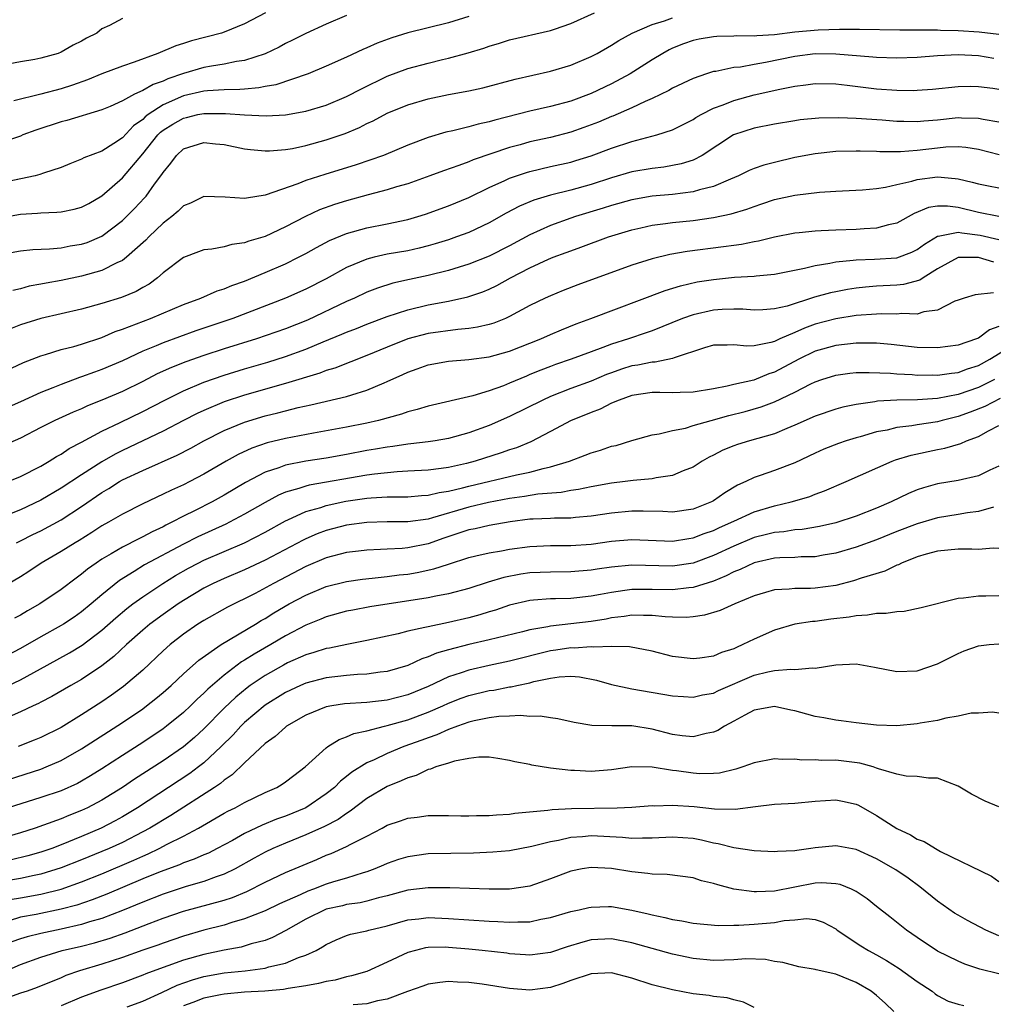
# Model space of a CAD drawing. Units: inches. Extents: x 2559000 to 2562000, y 1542000 to 1545000.
# Drawn here: x 2559507 to 2559602, y 1542484 to 1542580 of the extents above; entities that cross this region are included whole.
import ezdxf

# ---------------------------------------------------------------- set-up
doc = ezdxf.new("R2010")
doc.units = ezdxf.units.IN
doc.header["$MEASUREMENT"] = 0
doc.layers.add('LD25591542_2ft', color=105, linetype='Continuous')

msp = doc.modelspace()

# ---------------------------------------------------------------- linework, layer by layer
at = {"layer": 'LD25591542_2ft'}
for points, elevation in [([(2559505, 1542560.859), (2559507, 1542561.217), (2559508.677, 1542561.323), (2559509, 1542561.362), (2559510.577, 1542561.423), (2559511, 1542561.473), (2559512.279, 1542561.721), (2559513, 1542561.915), (2559513.707, 1542562.293), (2559515, 1542563.028), (2559517, 1542564.792), (2559519, 1542567.16), (2559520.48, 1542569), (2559520.736, 1542569.264), (2559521, 1542569.463), (2559521.943, 1542570.057), (2559523, 1542570.663), (2559523.28, 1542570.72), (2559524.399, 1542571), (2559525, 1542571.124), (2559527.119, 1542571.119), (2559529, 1542570.982), (2559531.106, 1542570.894), (2559533, 1542570.985), (2559535, 1542571.322), (2559537, 1542571.93), (2559539, 1542572.762), (2559540.47, 1542573.53), (2559543, 1542574.773), (2559545, 1542575.531), (2559547, 1542576.06), (2559548.405, 1542576.405), (2559549, 1542576.536), (2559550.936, 1542577.064), (2559552.473, 1542577.527), (2559553, 1542577.721), (2559553.994, 1542578.006), (2559555, 1542578.327), (2559559, 1542579.247), (2559559.392, 1542579.391), (2559561, 1542579.925), (2559563.324, 1542581)], 8254), ([(2559539, 1542580.724), (2559537, 1542579.882), (2559535, 1542578.968), (2559533.703, 1542578.297), (2559533, 1542577.964), (2559532.374, 1542577.627), (2559531, 1542576.972), (2559529, 1542576.307), (2559528.198, 1542576.198), (2559527, 1542575.935), (2559525.75, 1542575.75), (2559525, 1542575.609), (2559523, 1542575.036), (2559521.48, 1542574.52), (2559521, 1542574.296), (2559520.034, 1542573.966), (2559519, 1542573.362), (2559518.184, 1542573), (2559517, 1542572.36), (2559515.805, 1542571.804), (2559515, 1542571.46), (2559511.568, 1542570.432), (2559511, 1542570.296), (2559508.523, 1542569.478), (2559507.252, 1542569), (2559507, 1542568.892), (2559505, 1542568.223)], 8250), ([(2559551, 1542580.64), (2559549, 1542580.02), (2559545, 1542579.007), (2559543.457, 1542578.543), (2559541.989, 1542578.011), (2559541, 1542577.561), (2559540.6, 1542577.401), (2559539, 1542576.642), (2559537, 1542575.744), (2559535.221, 1542575), (2559532.067, 1542573.932), (2559531, 1542573.755), (2559530.384, 1542573.616), (2559529, 1542573.51), (2559528.543, 1542573.457), (2559527, 1542573.443), (2559525.345, 1542573.345), (2559525, 1542573.303), (2559523, 1542572.829), (2559521, 1542571.946), (2559519.533, 1542571), (2559519.229, 1542570.771), (2559519, 1542570.535), (2559518.099, 1542569.901), (2559517, 1542568.721), (2559516.165, 1542568.165), (2559515, 1542567.428), (2559513.236, 1542566.764), (2559513, 1542566.614), (2559511.832, 1542566.168), (2559511, 1542565.82), (2559509.257, 1542565.257), (2559508.891, 1542565.109), (2559508.444, 1542565), (2559505, 1542564.259)], 8252), ([(2559505, 1542557.276), (2559507, 1542557.648), (2559508.23, 1542557.77), (2559509.838, 1542557.838), (2559511, 1542557.941), (2559511.889, 1542558.112), (2559513, 1542558.281), (2559513.537, 1542558.463), (2559515, 1542559.069), (2559517, 1542560.606), (2559518.203, 1542561.797), (2559519.178, 1542562.822), (2559519.332, 1542563), (2559520.16, 1542564.16), (2559520.881, 1542565.118), (2559521, 1542565.335), (2559521.763, 1542566.237), (2559522.302, 1542567), (2559523, 1542567.633), (2559525, 1542568.249), (2559526.147, 1542568.147), (2559527, 1542568.053), (2559529, 1542567.648), (2559529.568, 1542567.568), (2559531, 1542567.43), (2559531.431, 1542567.431), (2559533, 1542567.571), (2559533.685, 1542567.685), (2559535, 1542567.973), (2559537, 1542568.517), (2559538.852, 1542569.148), (2559540.268, 1542569.733), (2559541, 1542570.112), (2559541.611, 1542570.389), (2559543, 1542571.143), (2559545, 1542571.974), (2559547, 1542572.548), (2559549, 1542572.961), (2559551, 1542573.341), (2559552.364, 1542573.635), (2559555.538, 1542574.463), (2559559, 1542575.254), (2559561, 1542575.846), (2559563, 1542576.69), (2559563.582, 1542577), (2559565, 1542577.809), (2559565.724, 1542578.276), (2559567.04, 1542579), (2559569, 1542579.834), (2559570.205, 1542580.206), (2559571, 1542580.503)], 8256), ([(2559517, 1542580.444), (2559515.735, 1542579.735), (2559515, 1542579.423), (2559514.488, 1542579), (2559513.485, 1542578.515), (2559513, 1542578.213), (2559512.178, 1542577.822), (2559511, 1542577.114), (2559510.714, 1542577), (2559509, 1542576.539), (2559508.4, 1542576.4), (2559507, 1542576.181), (2559505.974, 1542575.974)], 8246), ([(2559531.037, 1542581), (2559529, 1542579.912), (2559527, 1542579.084), (2559526.734, 1542579), (2559523.773, 1542578.227), (2559523, 1542577.97), (2559522.251, 1542577.75), (2559520.491, 1542577), (2559518.145, 1542576.145), (2559517, 1542575.758), (2559515, 1542575.014), (2559513.575, 1542574.425), (2559512.105, 1542573.895), (2559511, 1542573.536), (2559509, 1542573.006), (2559506.344, 1542572.344)], 8248), ([(2559603, 1542578.859), (2559601.077, 1542579.077), (2559599, 1542579.226), (2559597.267, 1542579.267), (2559597, 1542579.287), (2559593.285, 1542579.285), (2559589.347, 1542579.346), (2559587.356, 1542579.356), (2559585.292, 1542579.292), (2559583, 1542579.074), (2559581, 1542578.829), (2559579.267, 1542578.733), (2559579, 1542578.694), (2559577.285, 1542578.715), (2559577, 1542578.694), (2559575.331, 1542578.669), (2559575, 1542578.641), (2559573.597, 1542578.403), (2559573, 1542578.275), (2559572.059, 1542577.941), (2559571, 1542577.511), (2559570.651, 1542577.349), (2559570.041, 1542577), (2559569, 1542576.361), (2559566.846, 1542575), (2559565, 1542574.02), (2559563, 1542573.074), (2559561, 1542572.335), (2559559, 1542571.782), (2559557, 1542571.326), (2559553.537, 1542570.463), (2559553, 1542570.298), (2559551.929, 1542570.071), (2559551, 1542569.809), (2559549.418, 1542569.418), (2559548.727, 1542569.273), (2559547, 1542568.753), (2559545, 1542567.993), (2559542.641, 1542567), (2559539.934, 1542566.066), (2559536.863, 1542565.137), (2559535, 1542564.536), (2559534.218, 1542564.217), (2559531, 1542563.084), (2559529.191, 1542562.809), (2559529, 1542562.756), (2559527.089, 1542562.91), (2559525, 1542562.951), (2559523.68, 1542562.32), (2559523, 1542562.041), (2559522.479, 1542561.521), (2559521.843, 1542561), (2559521, 1542560.341), (2559519.608, 1542559), (2559519.314, 1542558.686), (2559517.415, 1542557), (2559517, 1542556.686), (2559516.457, 1542556.457), (2559515, 1542555.717), (2559513, 1542555.149), (2559511, 1542554.718), (2559509.527, 1542554.472), (2559509, 1542554.355), (2559507.847, 1542554.153), (2559507, 1542553.915), (2559506.261, 1542553.739)], 8258), ([(2559602.513, 1542576.513), (2559601, 1542576.762), (2559599, 1542576.859), (2559597, 1542576.768), (2559595, 1542576.61), (2559593, 1542576.536), (2559591, 1542576.607), (2559590.647, 1542576.647), (2559587, 1542576.945), (2559585, 1542576.964), (2559583, 1542576.704), (2559580.096, 1542576.096), (2559579, 1542575.919), (2559577.669, 1542575.67), (2559577, 1542575.612), (2559575.241, 1542575.241), (2559575, 1542575.216), (2559574.314, 1542575), (2559573, 1542574.548), (2559571, 1542573.588), (2559570.636, 1542573.364), (2559569, 1542572.591), (2559568.296, 1542572.296), (2559567, 1542571.673), (2559565.139, 1542570.861), (2559565, 1542570.814), (2559563.73, 1542570.27), (2559562.28, 1542569.72), (2559561, 1542569.268), (2559559, 1542568.755), (2559557, 1542568.317), (2559556.039, 1542568.039), (2559555, 1542567.763), (2559551.43, 1542566.57), (2559551, 1542566.38), (2559550.007, 1542566.007), (2559548.501, 1542565.498), (2559547.172, 1542565), (2559545, 1542564.222), (2559543.899, 1542563.899), (2559543, 1542563.608), (2559541.13, 1542563.13), (2559539, 1542562.555), (2559537.815, 1542562.185), (2559536.343, 1542561.657), (2559534.984, 1542561.016), (2559533, 1542559.979), (2559531, 1542559.046), (2559529.422, 1542558.578), (2559529, 1542558.407), (2559527.742, 1542558.259), (2559527, 1542558.034), (2559525.795, 1542557.795), (2559525, 1542557.728), (2559524.466, 1542557.533), (2559523, 1542556.977), (2559521, 1542555.481), (2559520.466, 1542555), (2559519.626, 1542554.374), (2559519, 1542554.031), (2559518.351, 1542553.649), (2559516.932, 1542553.068), (2559515, 1542552.467), (2559513, 1542551.902), (2559509, 1542551.006), (2559507, 1542550.36), (2559506.012, 1542549.988)], 8260), ([(2559505, 1542545.613), (2559507.309, 1542546.691), (2559509, 1542547.347), (2559509.468, 1542547.468), (2559511, 1542547.946), (2559512.246, 1542548.246), (2559513, 1542548.469), (2559515, 1542549.134), (2559516.291, 1542549.709), (2559517, 1542549.954), (2559519.757, 1542551), (2559523, 1542552.377), (2559524.704, 1542553), (2559526.298, 1542553.702), (2559527, 1542553.904), (2559527.759, 1542554.24), (2559529, 1542554.671), (2559531, 1542555.5), (2559533, 1542556.368), (2559534.284, 1542557), (2559535, 1542557.374), (2559536.038, 1542557.962), (2559537.338, 1542558.661), (2559539, 1542559.348), (2559541, 1542559.897), (2559543, 1542560.28), (2559545, 1542560.709), (2559545.983, 1542561), (2559546.752, 1542561.248), (2559549, 1542562.059), (2559551, 1542562.883), (2559553, 1542563.858), (2559554.545, 1542564.545), (2559555, 1542564.763), (2559555.67, 1542565), (2559556.664, 1542565.336), (2559557, 1542565.432), (2559559, 1542565.897), (2559561, 1542566.339), (2559561.513, 1542566.487), (2559563, 1542566.952), (2559565, 1542567.711), (2559567, 1542568.371), (2559569.454, 1542569), (2559571, 1542569.503), (2559573, 1542570.51), (2559573.289, 1542570.711), (2559573.799, 1542571), (2559575, 1542571.618), (2559575.956, 1542571.956), (2559577, 1542572.393), (2559579, 1542572.93), (2559581.502, 1542573.502), (2559583, 1542573.8), (2559584.08, 1542573.92), (2559585, 1542574.061), (2559587, 1542574.005), (2559588.111, 1542573.889), (2559589.686, 1542573.686), (2559591, 1542573.544), (2559593, 1542573.394), (2559594.628, 1542573.372), (2559595, 1542573.384), (2559596.492, 1542573.507), (2559599, 1542573.772), (2559600.216, 1542573.784), (2559601, 1542573.773), (2559602.418, 1542573.582), (2559603, 1542573.488)], 8262), ([(2559603, 1542570.252), (2559601.485, 1542570.515), (2559601, 1542570.63), (2559599.349, 1542570.651), (2559599, 1542570.676), (2559597, 1542570.465), (2559595.645, 1542570.355), (2559595, 1542570.275), (2559593.685, 1542570.315), (2559593, 1542570.311), (2559591.556, 1542570.444), (2559589, 1542570.629), (2559587.305, 1542570.695), (2559585.343, 1542570.657), (2559583.523, 1542570.477), (2559583, 1542570.401), (2559581, 1542570.065), (2559579, 1542569.669), (2559576.978, 1542569.022), (2559573.899, 1542567), (2559573, 1542566.536), (2559571.844, 1542566.156), (2559571, 1542565.992), (2559570.149, 1542565.851), (2559569, 1542565.723), (2559567, 1542565.373), (2559565, 1542564.793), (2559563, 1542564.141), (2559561, 1542563.586), (2559559, 1542563.093), (2559558.68, 1542563), (2559557.392, 1542562.608), (2559555.981, 1542562.019), (2559554.668, 1542561.332), (2559553, 1542560.39), (2559551, 1542559.449), (2559549.792, 1542559), (2559549, 1542558.729), (2559547.688, 1542558.312), (2559547, 1542558.117), (2559546.111, 1542557.889), (2559545, 1542557.647), (2559543, 1542557.294), (2559541.707, 1542557), (2559541, 1542556.821), (2559539, 1542555.996), (2559537, 1542554.897), (2559535, 1542553.878), (2559533.021, 1542553), (2559527.852, 1542551), (2559524.224, 1542549.776), (2559521, 1542548.618), (2559520.324, 1542548.324), (2559519, 1542547.794), (2559517, 1542546.856), (2559515, 1542546), (2559514.254, 1542545.746), (2559513, 1542545.269), (2559512.79, 1542545.21), (2559511, 1542544.531), (2559510.191, 1542544.192), (2559509, 1542543.728), (2559507, 1542542.812), (2559505, 1542541.942)], 8264), ([(2559603.041, 1542567.041), (2559601, 1542567.581), (2559599.784, 1542567.784), (2559599, 1542567.845), (2559597.806, 1542567.806), (2559597, 1542567.723), (2559595, 1542567.479), (2559593.345, 1542567.344), (2559591.34, 1542567.34), (2559591, 1542567.366), (2559589.406, 1542567.406), (2559589, 1542567.429), (2559587, 1542567.382), (2559585, 1542567.16), (2559583, 1542566.776), (2559581, 1542566.311), (2559579.954, 1542566.046), (2559579, 1542565.708), (2559578.497, 1542565.503), (2559577.477, 1542565), (2559576.679, 1542564.678), (2559575, 1542563.946), (2559573.626, 1542563.626), (2559573, 1542563.425), (2559571, 1542563.172), (2559569, 1542562.983), (2559567, 1542562.645), (2559565, 1542562.09), (2559564.18, 1542561.82), (2559561.475, 1542561), (2559561, 1542560.837), (2559559, 1542560.114), (2559557, 1542559.208), (2559555, 1542558.136), (2559553, 1542557.125), (2559551, 1542556.323), (2559550.039, 1542556.039), (2559549, 1542555.705), (2559547, 1542555.219), (2559545.168, 1542554.832), (2559543.548, 1542554.452), (2559542.035, 1542553.966), (2559541, 1542553.567), (2559539.772, 1542553), (2559539, 1542552.67), (2559535.154, 1542550.846), (2559533, 1542549.982), (2559530.163, 1542549), (2559527, 1542548.013), (2559525, 1542547.362), (2559523.246, 1542546.754), (2559521.808, 1542546.192), (2559520.433, 1542545.567), (2559519, 1542544.819), (2559517, 1542543.826), (2559515, 1542542.972), (2559513.582, 1542542.418), (2559513, 1542542.148), (2559512.185, 1542541.816), (2559510.366, 1542541), (2559509, 1542540.303), (2559507, 1542539.248), (2559505.444, 1542538.556)], 8266), ([(2559505.804, 1542535), (2559507, 1542535.487), (2559509, 1542536.525), (2559509.823, 1542537), (2559510.543, 1542537.457), (2559511, 1542537.701), (2559511.77, 1542538.23), (2559513, 1542538.868), (2559515, 1542539.946), (2559516.792, 1542540.792), (2559519, 1542541.86), (2559521.172, 1542543), (2559523, 1542543.907), (2559525, 1542544.74), (2559527, 1542545.432), (2559529, 1542546.053), (2559531.283, 1542546.717), (2559533, 1542547.253), (2559535, 1542547.986), (2559536.705, 1542548.704), (2559538.549, 1542549.451), (2559539, 1542549.656), (2559539.974, 1542550.026), (2559541, 1542550.44), (2559543, 1542551.187), (2559545, 1542551.861), (2559547, 1542552.351), (2559549, 1542552.712), (2559550.887, 1542553.113), (2559552.385, 1542553.615), (2559553, 1542553.88), (2559553.757, 1542554.243), (2559555.099, 1542555), (2559557, 1542555.97), (2559558.802, 1542556.802), (2559559.289, 1542557), (2559560.543, 1542557.457), (2559561, 1542557.647), (2559562.006, 1542557.994), (2559564.69, 1542559), (2559567, 1542559.703), (2559567.885, 1542559.885), (2559569, 1542560.142), (2559570.303, 1542560.303), (2559571, 1542560.413), (2559573, 1542560.624), (2559575, 1542560.891), (2559576.75, 1542561.25), (2559578.289, 1542561.711), (2559579, 1542561.995), (2559579.767, 1542562.233), (2559581, 1542562.662), (2559583, 1542563.112), (2559585.403, 1542563.403), (2559587, 1542563.503), (2559589.617, 1542563.617), (2559591, 1542563.748), (2559591.872, 1542563.872), (2559593, 1542564.145), (2559594.479, 1542564.479), (2559595, 1542564.649), (2559597, 1542564.883), (2559598.733, 1542564.733), (2559599, 1542564.695), (2559600.388, 1542564.388), (2559601, 1542564.204), (2559602, 1542564), (2559603, 1542563.817)], 8268), ([(2559603, 1542561.018), (2559601, 1542561.412), (2559599, 1542561.898), (2559597.977, 1542562.023), (2559597, 1542562.033), (2559596.115, 1542561.885), (2559594.697, 1542561.303), (2559593, 1542560.353), (2559592.187, 1542560.187), (2559591, 1542559.861), (2559589.807, 1542559.807), (2559589, 1542559.735), (2559587, 1542559.656), (2559585.582, 1542559.582), (2559585, 1542559.572), (2559583.408, 1542559.408), (2559583, 1542559.382), (2559581, 1542558.974), (2559579.426, 1542558.574), (2559579, 1542558.508), (2559577.75, 1542558.25), (2559577, 1542558.162), (2559575.987, 1542558.013), (2559572.417, 1542557.583), (2559570.71, 1542557.29), (2559569, 1542556.867), (2559567, 1542556.217), (2559561.71, 1542554.29), (2559560.262, 1542553.738), (2559559, 1542553.234), (2559558.497, 1542553), (2559557, 1542552.263), (2559555, 1542551.178), (2559554.591, 1542551), (2559553.448, 1542550.552), (2559553, 1542550.419), (2559551.857, 1542550.143), (2559551, 1542550.016), (2559549.931, 1542549.931), (2559547, 1542549.536), (2559545, 1542549.002), (2559543, 1542548.2), (2559541, 1542547.368), (2559537.863, 1542546.136), (2559537, 1542545.882), (2559536.372, 1542545.628), (2559533, 1542544.629), (2559529, 1542543.485), (2559527, 1542542.817), (2559525, 1542541.982), (2559524.328, 1542541.673), (2559522.999, 1542540.999), (2559521, 1542539.954), (2559517, 1542538.053), (2559516.298, 1542537.702), (2559515, 1542536.949), (2559513, 1542535.674), (2559511, 1542534.354), (2559509, 1542533.18), (2559507, 1542532.214), (2559505, 1542531.433)], 8270), ([(2559506.602, 1542529), (2559507, 1542529.174), (2559508.207, 1542529.793), (2559509, 1542530.175), (2559511, 1542531.253), (2559513, 1542532.549), (2559515, 1542533.932), (2559515.676, 1542534.324), (2559516.731, 1542535), (2559517, 1542535.154), (2559519, 1542536.095), (2559522.396, 1542537.605), (2559523.71, 1542538.29), (2559524.99, 1542539), (2559527, 1542540.004), (2559529, 1542540.828), (2559531, 1542541.441), (2559532.254, 1542541.746), (2559533, 1542541.95), (2559534.264, 1542542.264), (2559535.486, 1542542.514), (2559539, 1542543.342), (2559539.522, 1542543.523), (2559541, 1542543.965), (2559542.691, 1542544.691), (2559543, 1542544.809), (2559544.512, 1542545.488), (2559545, 1542545.727), (2559545.943, 1542546.056), (2559547, 1542546.451), (2559549, 1542546.807), (2559551, 1542546.961), (2559553, 1542547.231), (2559555, 1542547.793), (2559558.05, 1542549), (2559559, 1542549.436), (2559560.099, 1542549.901), (2559561.525, 1542550.474), (2559562.96, 1542551), (2559570.253, 1542553.747), (2559571.782, 1542554.218), (2559573.419, 1542554.581), (2559575, 1542554.839), (2559577.054, 1542555.054), (2559579, 1542555.166), (2559579.195, 1542555.195), (2559581, 1542555.344), (2559583.925, 1542555.925), (2559585, 1542556.208), (2559586.42, 1542556.42), (2559587, 1542556.552), (2559588.705, 1542556.705), (2559589, 1542556.75), (2559590.807, 1542556.807), (2559593, 1542556.962), (2559594.484, 1542557.516), (2559595, 1542557.773), (2559595.703, 1542558.297), (2559597, 1542559.066), (2559597.065, 1542559.065), (2559599, 1542559.48), (2559599.392, 1542559.392), (2559601.163, 1542559.163), (2559603, 1542558.759)], 8272), ([(2559602.513, 1542556.513), (2559601, 1542556.966), (2559599, 1542556.994), (2559597, 1542555.856), (2559595.583, 1542555), (2559595.246, 1542554.754), (2559593.661, 1542554.339), (2559593, 1542554.272), (2559591, 1542554.156), (2559589.93, 1542554.07), (2559589, 1542553.968), (2559588.159, 1542553.841), (2559587, 1542553.628), (2559586.483, 1542553.517), (2559584.923, 1542553.077), (2559582.222, 1542552.221), (2559581, 1542551.942), (2559579.856, 1542551.856), (2559579, 1542551.818), (2559577.901, 1542551.901), (2559577, 1542551.908), (2559575.874, 1542551.874), (2559575, 1542551.804), (2559573, 1542551.37), (2559571.972, 1542551), (2559569, 1542549.799), (2559568.417, 1542549.583), (2559566.652, 1542549), (2559565, 1542548.488), (2559564.153, 1542548.153), (2559563, 1542547.741), (2559561.026, 1542547), (2559559.514, 1542546.487), (2559559, 1542546.297), (2559558.06, 1542545.94), (2559557, 1542545.491), (2559556.644, 1542545.356), (2559555, 1542544.639), (2559554.391, 1542544.39), (2559553, 1542543.886), (2559551.398, 1542543.398), (2559547, 1542542.398), (2559545.942, 1542542.057), (2559545, 1542541.835), (2559544.393, 1542541.608), (2559542.124, 1542541), (2559541, 1542540.739), (2559539, 1542540.324), (2559535.754, 1542539.754), (2559533, 1542539.229), (2559531.21, 1542538.79), (2559529.72, 1542538.28), (2559528.351, 1542537.65), (2559527.184, 1542537), (2559525, 1542535.727), (2559523.617, 1542535), (2559523, 1542534.687), (2559521.831, 1542534.169), (2559521, 1542533.753), (2559519, 1542532.828), (2559517, 1542531.814), (2559515.638, 1542531), (2559515, 1542530.644), (2559514.01, 1542529.99), (2559512.772, 1542529.228), (2559512.367, 1542529), (2559511, 1542528.141), (2559509.027, 1542527), (2559507.819, 1542526.181), (2559507, 1542525.66), (2559505, 1542524.492)], 8274), ([(2559602.477, 1542553.523), (2559600.691, 1542553.309), (2559599.609, 1542553), (2559599, 1542552.809), (2559598.693, 1542552.693), (2559597, 1542551.826), (2559595.654, 1542551.654), (2559595, 1542551.434), (2559593.483, 1542551.483), (2559593, 1542551.429), (2559591.451, 1542551.451), (2559591, 1542551.427), (2559589, 1542551.278), (2559587, 1542550.976), (2559585, 1542550.441), (2559583.943, 1542550.057), (2559583, 1542549.625), (2559581.519, 1542549), (2559581, 1542548.756), (2559580.65, 1542548.65), (2559579, 1542548.328), (2559578.286, 1542548.286), (2559577, 1542548.409), (2559576.365, 1542548.365), (2559575, 1542548.371), (2559574.118, 1542548.118), (2559571.15, 1542547.15), (2559571, 1542547.085), (2559569.272, 1542546.728), (2559569, 1542546.728), (2559567.574, 1542546.427), (2559567, 1542546.347), (2559565.98, 1542546.02), (2559565, 1542545.677), (2559564.508, 1542545.492), (2559563, 1542544.855), (2559561, 1542544.121), (2559559, 1542543.341), (2559558.251, 1542543), (2559555, 1542541.376), (2559553, 1542540.496), (2559551, 1542539.775), (2559549, 1542539.23), (2559547.687, 1542539), (2559547, 1542538.898), (2559545.312, 1542538.688), (2559545, 1542538.666), (2559543.558, 1542538.442), (2559543, 1542538.388), (2559541.833, 1542538.166), (2559541, 1542538.033), (2559539, 1542537.649), (2559537, 1542537.304), (2559535, 1542536.996), (2559533, 1542536.606), (2559532.358, 1542536.358), (2559531, 1542535.918), (2559529.088, 1542534.912), (2559527, 1542533.658), (2559525.828, 1542533), (2559524.16, 1542532.16), (2559523, 1542531.598), (2559521.863, 1542531), (2559521.279, 1542530.721), (2559521, 1542530.562), (2559519.922, 1542530.077), (2559519, 1542529.57), (2559518.606, 1542529.393), (2559517, 1542528.568), (2559515.899, 1542527.899), (2559515, 1542527.379), (2559514.427, 1542527), (2559513.59, 1542526.41), (2559513, 1542525.91), (2559512.465, 1542525.534), (2559511, 1542524.406), (2559508.919, 1542523), (2559507.685, 1542522.315), (2559507, 1542521.905), (2559506.41, 1542521.59)], 8276), ([(2559603, 1542550.208), (2559602.101, 1542549.899), (2559601, 1542549.077), (2559600.818, 1542549), (2559599, 1542548.375), (2559597, 1542548.116), (2559595, 1542548.166), (2559592.44, 1542548.44), (2559591, 1542548.57), (2559590.581, 1542548.582), (2559589, 1542548.575), (2559587, 1542548.348), (2559585, 1542547.78), (2559583.381, 1542547), (2559581, 1542545.73), (2559580.435, 1542545.565), (2559578.959, 1542544.959), (2559577, 1542544.523), (2559576.354, 1542544.354), (2559575, 1542544.1), (2559573, 1542543.761), (2559571.752, 1542543.752), (2559571, 1542543.712), (2559569.749, 1542543.749), (2559569, 1542543.749), (2559567, 1542543.449), (2559565.743, 1542543), (2559565, 1542542.678), (2559563.889, 1542542.112), (2559563, 1542541.789), (2559562.452, 1542541.548), (2559561.04, 1542541), (2559559, 1542539.902), (2559557.092, 1542538.908), (2559555.679, 1542538.321), (2559555, 1542538.113), (2559554.188, 1542537.811), (2559551.63, 1542537), (2559550.777, 1542536.777), (2559549, 1542536.391), (2559548.278, 1542536.278), (2559547, 1542536.127), (2559545, 1542536.005), (2559543.962, 1542535.962), (2559541.741, 1542535.741), (2559541, 1542535.632), (2559535.346, 1542534.655), (2559535, 1542534.561), (2559534.323, 1542534.323), (2559533, 1542533.952), (2559532.323, 1542533.677), (2559531, 1542532.961), (2559529, 1542531.794), (2559527.512, 1542531), (2559527.169, 1542530.831), (2559524.409, 1542529.591), (2559523, 1542528.872), (2559519.185, 1542526.815), (2559518.172, 1542526.172), (2559516.718, 1542525.282), (2559515, 1542523.897), (2559513.953, 1542523), (2559513, 1542522.21), (2559512.288, 1542521.712), (2559511.221, 1542521), (2559511, 1542520.864), (2559509, 1542519.769), (2559507, 1542518.626), (2559505, 1542517.587)], 8278), ([(2559505.266, 1542514.734), (2559507, 1542515.552), (2559509.612, 1542517), (2559511.813, 1542518.187), (2559513.063, 1542518.937), (2559515, 1542520.419), (2559516.363, 1542521.637), (2559517.448, 1542522.552), (2559518.029, 1542523), (2559519, 1542523.707), (2559520.961, 1542525), (2559522.232, 1542525.768), (2559523.504, 1542526.495), (2559524.436, 1542527), (2559525, 1542527.287), (2559529, 1542528.995), (2559531, 1542530.034), (2559533, 1542531.146), (2559533.246, 1542531.246), (2559535, 1542532.05), (2559536.467, 1542532.467), (2559537, 1542532.648), (2559538.934, 1542533.066), (2559541, 1542533.372), (2559541.413, 1542533.412), (2559543, 1542533.498), (2559544.502, 1542533.497), (2559545, 1542533.517), (2559546.367, 1542533.633), (2559547, 1542533.665), (2559548.073, 1542533.927), (2559549, 1542534.055), (2559550.372, 1542534.372), (2559551, 1542534.542), (2559555.662, 1542535.662), (2559557, 1542535.936), (2559558.284, 1542536.284), (2559559, 1542536.429), (2559560.873, 1542537), (2559562.424, 1542537.576), (2559563, 1542537.819), (2559563.922, 1542538.078), (2559565, 1542538.456), (2559565.445, 1542538.554), (2559567, 1542539.035), (2559569, 1542539.59), (2559569.68, 1542539.68), (2559571, 1542540.023), (2559572.251, 1542540.252), (2559573, 1542540.491), (2559574.785, 1542541), (2559576.523, 1542541.477), (2559578.124, 1542541.876), (2559579.682, 1542542.318), (2559581, 1542542.816), (2559583, 1542543.769), (2559584.575, 1542544.575), (2559585, 1542544.777), (2559585.644, 1542545), (2559587, 1542545.43), (2559588.378, 1542545.622), (2559589, 1542545.687), (2559590.285, 1542545.715), (2559592.366, 1542545.635), (2559593, 1542545.575), (2559594.501, 1542545.499), (2559595, 1542545.452), (2559596.541, 1542545.459), (2559597, 1542545.446), (2559598.352, 1542545.648), (2559599, 1542545.712), (2559599.937, 1542546.063), (2559601, 1542546.391), (2559602.114, 1542547), (2559605, 1542548.765)], 8280), ([(2559602.592, 1542545), (2559601, 1542544.225), (2559599, 1542543.536), (2559597, 1542543.149), (2559595.02, 1542543.02), (2559593.013, 1542542.987), (2559591.113, 1542542.887), (2559590.83, 1542542.83), (2559589, 1542542.575), (2559587.707, 1542542.293), (2559587, 1542542.095), (2559585, 1542541.41), (2559583, 1542540.521), (2559582.202, 1542540.202), (2559581, 1542539.685), (2559578.532, 1542539), (2559577.354, 1542538.646), (2559577, 1542538.52), (2559575.921, 1542538.079), (2559575, 1542537.595), (2559574.595, 1542537.405), (2559573.911, 1542537), (2559573, 1542536.399), (2559572.043, 1542536.043), (2559571, 1542535.582), (2559569.368, 1542535.368), (2559569, 1542535.28), (2559567.11, 1542535.11), (2559566.343, 1542535), (2559565, 1542534.839), (2559563, 1542534.494), (2559561.773, 1542534.227), (2559561, 1542534.133), (2559560.06, 1542533.94), (2559557.762, 1542533.762), (2559556.459, 1542533.541), (2559555, 1542533.342), (2559552.943, 1542532.943), (2559551, 1542532.475), (2559547.427, 1542531.427), (2559547, 1542531.324), (2559545, 1542531.053), (2559543, 1542531.053), (2559541, 1542530.998), (2559539, 1542530.711), (2559537, 1542530.187), (2559536.133, 1542529.867), (2559535, 1542529.385), (2559534.739, 1542529.261), (2559531, 1542527.281), (2559529, 1542526.356), (2559527, 1542525.506), (2559525.917, 1542525), (2559525, 1542524.526), (2559523, 1542523.342), (2559522.469, 1542523), (2559521, 1542521.974), (2559519.683, 1542521), (2559519, 1542520.422), (2559517.402, 1542519), (2559516.167, 1542517.833), (2559515, 1542516.921), (2559513, 1542515.59), (2559511.937, 1542515), (2559510.089, 1542513.911), (2559509, 1542513.356), (2559508.774, 1542513.226), (2559508.251, 1542513), (2559507, 1542512.42), (2559505, 1542511.542)], 8282), ([(2559603.141, 1542543.141), (2559601.631, 1542542.369), (2559600.201, 1542541.799), (2559599, 1542541.373), (2559597.449, 1542541), (2559597, 1542540.874), (2559595, 1542540.566), (2559594.464, 1542540.464), (2559593, 1542540.29), (2559592.055, 1542540.054), (2559591, 1542539.863), (2559589.4, 1542539.4), (2559589, 1542539.3), (2559588.016, 1542539), (2559587.258, 1542538.742), (2559585.835, 1542538.165), (2559585, 1542537.797), (2559583, 1542536.844), (2559581, 1542536.075), (2559579.59, 1542535.59), (2559579, 1542535.405), (2559578.166, 1542535), (2559577.358, 1542534.642), (2559576.107, 1542533.892), (2559575, 1542533.11), (2559574.797, 1542533), (2559573, 1542532.286), (2559571, 1542531.995), (2559570.047, 1542532.047), (2559568.092, 1542532.092), (2559567, 1542532.086), (2559565, 1542531.895), (2559563, 1542531.603), (2559561.475, 1542531.475), (2559561, 1542531.416), (2559559.41, 1542531.41), (2559559, 1542531.38), (2559557.325, 1542531.325), (2559557, 1542531.298), (2559555.061, 1542531.061), (2559553, 1542530.696), (2559551.63, 1542530.37), (2559551, 1542530.257), (2559549.911, 1542529.911), (2559548.549, 1542529.451), (2559547, 1542528.904), (2559545, 1542528.5), (2559544.443, 1542528.443), (2559543, 1542528.372), (2559542.323, 1542528.323), (2559541, 1542528.275), (2559540.18, 1542528.18), (2559539, 1542528.031), (2559537, 1542527.509), (2559535, 1542526.655), (2559531.822, 1542525), (2559530.034, 1542524.034), (2559527.332, 1542522.668), (2559525, 1542521.378), (2559524.394, 1542521), (2559523, 1542520.038), (2559521.686, 1542519), (2559521, 1542518.386), (2559519, 1542516.509), (2559517.111, 1542514.889), (2559515.95, 1542514.05), (2559515, 1542513.396), (2559513, 1542512.107), (2559511, 1542510.879), (2559509, 1542509.898), (2559508.364, 1542509.636), (2559506.768, 1542509)], 8284), ([(2559505, 1542505.525), (2559509, 1542506.795), (2559509.535, 1542507), (2559511, 1542507.627), (2559513, 1542508.769), (2559517, 1542511.354), (2559519, 1542512.719), (2559519.382, 1542513), (2559520.285, 1542513.715), (2559521, 1542514.32), (2559521.776, 1542515), (2559523, 1542516.132), (2559524.518, 1542517.482), (2559526.692, 1542519), (2559530.052, 1542521), (2559530.633, 1542521.367), (2559531, 1542521.572), (2559531.872, 1542522.128), (2559533.375, 1542523), (2559535, 1542523.868), (2559537, 1542524.708), (2559539, 1542525.21), (2559540.579, 1542525.421), (2559541.507, 1542525.507), (2559543, 1542525.675), (2559544.163, 1542525.838), (2559545, 1542525.923), (2559545.922, 1542526.078), (2559547.576, 1542526.425), (2559549, 1542526.91), (2559551, 1542527.552), (2559551.7, 1542527.7), (2559553, 1542528.009), (2559554.209, 1542528.209), (2559555, 1542528.373), (2559557, 1542528.643), (2559559, 1542528.714), (2559561, 1542528.716), (2559563, 1542528.87), (2559565, 1542529.155), (2559567, 1542529.324), (2559571, 1542529.149), (2559572.586, 1542529.414), (2559573, 1542529.463), (2559574.103, 1542529.897), (2559575, 1542530.202), (2559575.538, 1542530.462), (2559576.772, 1542531), (2559577, 1542531.119), (2559579, 1542532.03), (2559581, 1542532.627), (2559582.624, 1542533), (2559583, 1542533.111), (2559584.452, 1542533.548), (2559585, 1542533.775), (2559585.901, 1542534.099), (2559588.012, 1542535), (2559592.524, 1542537), (2559592.87, 1542537.13), (2559594.4, 1542537.6), (2559597, 1542538.16), (2559597.719, 1542538.281), (2559599.266, 1542538.734), (2559599.82, 1542539), (2559601, 1542539.432), (2559601.984, 1542539.984), (2559603, 1542540.51)], 8286), ([(2559603, 1542536.516), (2559602.126, 1542536.126), (2559601, 1542535.571), (2559599, 1542535.099), (2559597, 1542534.763), (2559595.608, 1542534.391), (2559595, 1542534.186), (2559594.158, 1542533.842), (2559592.439, 1542533), (2559591, 1542532.392), (2559589, 1542531.621), (2559587, 1542530.953), (2559585.411, 1542530.588), (2559583.696, 1542530.304), (2559583, 1542530.256), (2559581.923, 1542530.077), (2559581, 1542530.002), (2559580.21, 1542529.79), (2559579, 1542529.496), (2559577, 1542528.669), (2559575, 1542527.743), (2559573, 1542527.008), (2559571, 1542526.7), (2559567, 1542526.808), (2559565, 1542526.614), (2559563.595, 1542526.406), (2559563, 1542526.298), (2559561, 1542526.13), (2559559, 1542526.117), (2559557, 1542526.032), (2559556.101, 1542525.899), (2559554.421, 1542525.579), (2559552.882, 1542525.118), (2559551, 1542524.511), (2559549, 1542523.98), (2559547.758, 1542523.758), (2559547, 1542523.594), (2559541.295, 1542522.704), (2559539.605, 1542522.395), (2559539, 1542522.271), (2559537, 1542521.731), (2559536.491, 1542521.509), (2559535, 1542520.922), (2559533, 1542519.865), (2559531.562, 1542519), (2559529.929, 1542518.071), (2559529, 1542517.469), (2559528.7, 1542517.3), (2559527, 1542516.017), (2559525.379, 1542514.62), (2559525, 1542514.226), (2559524.348, 1542513.652), (2559523.696, 1542513), (2559523, 1542512.35), (2559521.341, 1542511), (2559521, 1542510.745), (2559519, 1542509.402), (2559517, 1542508.127), (2559515, 1542506.808), (2559513.886, 1542506.114), (2559513, 1542505.591), (2559512.615, 1542505.385), (2559511, 1542504.671), (2559509, 1542503.994), (2559505.813, 1542503)], 8288), ([(2559602.48, 1542532.48), (2559601, 1542532.057), (2559599.926, 1542531.926), (2559599, 1542531.759), (2559597, 1542531.435), (2559595, 1542530.858), (2559593, 1542530.086), (2559591, 1542529.286), (2559589, 1542528.557), (2559587, 1542527.974), (2559585.777, 1542527.777), (2559585, 1542527.631), (2559583.608, 1542527.608), (2559583, 1542527.564), (2559581.524, 1542527.524), (2559581, 1542527.478), (2559579, 1542527.037), (2559577.631, 1542526.369), (2559577, 1542526.13), (2559576.258, 1542525.742), (2559575, 1542525.243), (2559573, 1542524.599), (2559572.573, 1542524.573), (2559571, 1542524.372), (2559569, 1542524.426), (2559567, 1542524.417), (2559566.307, 1542524.307), (2559565, 1542524.131), (2559563.91, 1542523.909), (2559563, 1542523.746), (2559561.59, 1542523.59), (2559561, 1542523.537), (2559559.49, 1542523.49), (2559559, 1542523.489), (2559557.351, 1542523.35), (2559557, 1542523.334), (2559555, 1542522.869), (2559553.609, 1542522.391), (2559553, 1542522.217), (2559552.076, 1542521.924), (2559551, 1542521.642), (2559549, 1542521.178), (2559547, 1542520.764), (2559546.668, 1542520.669), (2559545, 1542520.315), (2559544.076, 1542520.076), (2559541, 1542519.404), (2559539.025, 1542519.025), (2559537.334, 1542518.666), (2559537, 1542518.623), (2559535.782, 1542518.218), (2559535, 1542518.009), (2559533.203, 1542517.203), (2559532.807, 1542517), (2559531, 1542515.977), (2559529.55, 1542515), (2559529.233, 1542514.766), (2559528.136, 1542513.864), (2559527, 1542512.777), (2559525, 1542510.737), (2559524.093, 1542509.907), (2559523, 1542508.982), (2559521, 1542507.612), (2559518.19, 1542505.81), (2559517, 1542504.998), (2559515, 1542503.752), (2559513.592, 1542503), (2559513, 1542502.715), (2559511.765, 1542502.235), (2559511, 1542501.908), (2559509.276, 1542501.277), (2559508.458, 1542501), (2559507, 1542500.539), (2559505, 1542499.957)], 8290), ([(2559603, 1542528.44), (2559602.452, 1542528.452), (2559601, 1542528.332), (2559600.367, 1542528.367), (2559599, 1542528.361), (2559597, 1542528.18), (2559595.87, 1542527.87), (2559595, 1542527.609), (2559593.444, 1542527), (2559593.157, 1542526.843), (2559593, 1542526.794), (2559591.805, 1542526.195), (2559589.513, 1542525.513), (2559588.751, 1542525.249), (2559587, 1542524.813), (2559585, 1542524.541), (2559584.516, 1542524.516), (2559583, 1542524.512), (2559582.443, 1542524.443), (2559581, 1542524.391), (2559580.119, 1542524.119), (2559579, 1542523.803), (2559577.087, 1542523), (2559575.662, 1542522.338), (2559574.121, 1542521.879), (2559573, 1542521.728), (2559572.325, 1542521.675), (2559571, 1542521.702), (2559570.261, 1542521.739), (2559569, 1542521.873), (2559568.143, 1542521.857), (2559567, 1542521.896), (2559566.239, 1542521.761), (2559565, 1542521.621), (2559564.486, 1542521.514), (2559563, 1542521.267), (2559561, 1542521.026), (2559559, 1542520.819), (2559558.761, 1542520.761), (2559557, 1542520.458), (2559556.26, 1542520.26), (2559553, 1542519.457), (2559551, 1542518.999), (2559549, 1542518.491), (2559547.832, 1542518.168), (2559547, 1542517.799), (2559546.383, 1542517.618), (2559545, 1542516.961), (2559543, 1542516.373), (2559542.294, 1542516.294), (2559541, 1542516.098), (2559540.066, 1542516.066), (2559539, 1542515.972), (2559537, 1542515.749), (2559535, 1542515.223), (2559534.488, 1542515), (2559533, 1542514.296), (2559531, 1542513.068), (2559529, 1542511.374), (2559528.622, 1542511), (2559527.86, 1542510.14), (2559526.711, 1542509), (2559525, 1542507.402), (2559524.485, 1542507), (2559523.63, 1542506.37), (2559518.472, 1542503), (2559517, 1542502.122), (2559516.284, 1542501.716), (2559514.926, 1542501), (2559513, 1542500.17), (2559511, 1542499.351), (2559510.073, 1542499), (2559509, 1542498.635), (2559507.725, 1542498.275), (2559506.118, 1542497.882)], 8292), ([(2559603, 1542523.773), (2559601.741, 1542523.741), (2559601, 1542523.767), (2559599.55, 1542523.55), (2559599, 1542523.537), (2559595.401, 1542522.599), (2559593.732, 1542522.268), (2559593, 1542522.223), (2559591.95, 1542522.05), (2559591, 1542522.048), (2559590.122, 1542521.878), (2559589, 1542521.824), (2559588.312, 1542521.688), (2559586.515, 1542521.485), (2559585, 1542521.281), (2559584.734, 1542521.266), (2559583, 1542520.999), (2559581, 1542520.423), (2559579, 1542519.551), (2559577.901, 1542519), (2559577.264, 1542518.736), (2559577, 1542518.602), (2559575.785, 1542518.215), (2559575, 1542517.86), (2559573.681, 1542517.681), (2559573, 1542517.599), (2559571, 1542517.853), (2559569, 1542518.352), (2559566.778, 1542518.778), (2559565, 1542518.818), (2559563.25, 1542518.75), (2559563, 1542518.787), (2559561.331, 1542518.669), (2559561, 1542518.688), (2559559.542, 1542518.458), (2559559, 1542518.388), (2559555, 1542517.367), (2559553, 1542516.95), (2559551, 1542516.505), (2559550.235, 1542516.235), (2559549, 1542515.848), (2559547, 1542514.905), (2559545, 1542514.069), (2559543, 1542513.543), (2559541, 1542513.319), (2559538.812, 1542513.188), (2559537.556, 1542513), (2559537, 1542512.898), (2559535, 1542512.078), (2559533.108, 1542511), (2559533, 1542510.919), (2559531.999, 1542510.001), (2559531, 1542509.295), (2559529, 1542507.403), (2559527.785, 1542506.215), (2559527, 1542505.711), (2559526.622, 1542505.378), (2559526.055, 1542505), (2559521.762, 1542502.238), (2559519.701, 1542501), (2559519, 1542500.625), (2559517, 1542499.604), (2559515.706, 1542499), (2559515, 1542498.7), (2559513, 1542497.885), (2559511, 1542497.096), (2559509, 1542496.476), (2559508.352, 1542496.352), (2559507, 1542496.049), (2559505, 1542495.724)], 8294), ([(2559505.992, 1542494.008), (2559507, 1542494.165), (2559509, 1542494.522), (2559511, 1542495.021), (2559513, 1542495.729), (2559515, 1542496.531), (2559518.144, 1542497.856), (2559519, 1542498.254), (2559519.529, 1542498.471), (2559520.628, 1542499), (2559521.414, 1542499.414), (2559523, 1542500.208), (2559524.468, 1542501), (2559527, 1542502.464), (2559527.35, 1542502.65), (2559528.071, 1542503), (2559529, 1542503.52), (2559531, 1542504.495), (2559532.168, 1542505), (2559532.688, 1542505.311), (2559533, 1542505.532), (2559533.822, 1542506.179), (2559534.943, 1542507), (2559537, 1542508.888), (2559537.159, 1542509), (2559538.29, 1542509.71), (2559539, 1542509.942), (2559539.71, 1542510.289), (2559541, 1542510.555), (2559542.731, 1542511), (2559543, 1542511.056), (2559545, 1542511.622), (2559547, 1542512.366), (2559548.452, 1542513), (2559549, 1542513.254), (2559550.258, 1542513.742), (2559551, 1542514.008), (2559553, 1542514.49), (2559553.455, 1542514.545), (2559555, 1542514.853), (2559555.138, 1542514.862), (2559555.702, 1542515), (2559557, 1542515.269), (2559557.379, 1542515.38), (2559559, 1542515.722), (2559559.857, 1542515.857), (2559561, 1542515.921), (2559561.853, 1542515.853), (2559563.527, 1542515.527), (2559565, 1542515.1), (2559567, 1542514.681), (2559571, 1542513.977), (2559572.075, 1542513.925), (2559573, 1542513.853), (2559573.928, 1542514.072), (2559575, 1542514.245), (2559575.512, 1542514.489), (2559579, 1542516.002), (2559580.331, 1542516.331), (2559581, 1542516.456), (2559582.589, 1542516.589), (2559583, 1542516.55), (2559584.721, 1542516.721), (2559585, 1542516.682), (2559587, 1542517.021), (2559589, 1542517.103), (2559590.804, 1542516.804), (2559593, 1542516.375), (2559595, 1542516.423), (2559597, 1542517.129), (2559599, 1542518.117), (2559599.606, 1542518.394), (2559601, 1542518.872), (2559602.069, 1542519), (2559603, 1542519.092)], 8296), ([(2559603, 1542512.278), (2559602.388, 1542512.388), (2559601, 1542512.275), (2559600.279, 1542512.279), (2559599, 1542511.972), (2559597.801, 1542511.801), (2559597, 1542511.572), (2559595.284, 1542511.285), (2559595, 1542511.224), (2559593, 1542511.043), (2559591, 1542511.102), (2559589, 1542511.32), (2559587.532, 1542511.532), (2559587, 1542511.589), (2559585.826, 1542511.826), (2559585, 1542511.965), (2559584.174, 1542512.174), (2559583, 1542512.513), (2559582.582, 1542512.582), (2559581, 1542512.929), (2559579, 1542512.561), (2559578.098, 1542512.098), (2559577, 1542511.486), (2559576.087, 1542511), (2559575.42, 1542510.58), (2559575, 1542510.404), (2559574.281, 1542510.281), (2559573, 1542509.955), (2559571.947, 1542510.053), (2559571, 1542510.2), (2559569, 1542510.713), (2559567, 1542511.035), (2559565.04, 1542511.04), (2559563.069, 1542511.069), (2559561.352, 1542511.352), (2559559.734, 1542511.734), (2559559, 1542511.814), (2559557.994, 1542511.994), (2559557, 1542511.966), (2559556.06, 1542512.06), (2559555, 1542511.979), (2559553.951, 1542511.952), (2559553, 1542511.823), (2559551.53, 1542511.53), (2559551, 1542511.396), (2559549.874, 1542511), (2559549, 1542510.671), (2559547.854, 1542510.146), (2559547, 1542509.865), (2559546.378, 1542509.622), (2559544.608, 1542509), (2559543, 1542508.326), (2559541.696, 1542507.696), (2559541, 1542507.392), (2559539.522, 1542506.478), (2559539, 1542506.053), (2559538.397, 1542505.603), (2559537.812, 1542505), (2559537, 1542504.35), (2559534.992, 1542503), (2559533, 1542502.178), (2559532.129, 1542501.871), (2559530.719, 1542501.281), (2559529, 1542500.468), (2559527.797, 1542499.797), (2559526.303, 1542499), (2559525.44, 1542498.559), (2559525, 1542498.375), (2559524.057, 1542497.943), (2559523, 1542497.585), (2559522.601, 1542497.399), (2559520.712, 1542496.712), (2559519, 1542496.014), (2559515.467, 1542494.533), (2559514.039, 1542493.961), (2559512.55, 1542493.45), (2559511, 1542493.034), (2559508.53, 1542492.531), (2559507, 1542492.251), (2559505.895, 1542491.895)], 8298), ([(2559603, 1542503.1), (2559601.661, 1542503.661), (2559600.316, 1542504.316), (2559599, 1542505.123), (2559597, 1542505.889), (2559596.096, 1542505.904), (2559595, 1542506.062), (2559593.908, 1542506.092), (2559593, 1542506.302), (2559591.183, 1542506.817), (2559591, 1542506.896), (2559590.668, 1542507), (2559589.374, 1542507.374), (2559587, 1542507.665), (2559585.642, 1542507.642), (2559585, 1542507.699), (2559583.676, 1542507.676), (2559583, 1542507.757), (2559581.735, 1542507.735), (2559581, 1542507.786), (2559579, 1542507.409), (2559577.884, 1542507), (2559577.212, 1542506.788), (2559575.593, 1542506.408), (2559575, 1542506.359), (2559573.665, 1542506.335), (2559573, 1542506.379), (2559571.379, 1542506.621), (2559571, 1542506.662), (2559569, 1542506.991), (2559567, 1542507.008), (2559565, 1542506.732), (2559563, 1542506.565), (2559561.353, 1542506.646), (2559561, 1542506.645), (2559559, 1542506.894), (2559557.185, 1542507.185), (2559557, 1542507.233), (2559555.508, 1542507.508), (2559555, 1542507.646), (2559553.835, 1542507.835), (2559553, 1542507.948), (2559551.969, 1542507.969), (2559551, 1542507.832), (2559549.579, 1542507.578), (2559549, 1542507.381), (2559547.762, 1542507), (2559547.232, 1542506.768), (2559547, 1542506.736), (2559545.841, 1542506.159), (2559545, 1542505.945), (2559544.373, 1542505.627), (2559543, 1542505.098), (2559541, 1542503.91), (2559539.352, 1542502.648), (2559539, 1542502.444), (2559538.165, 1542501.835), (2559536.847, 1542501.153), (2559535, 1542500.33), (2559533, 1542499.524), (2559531.777, 1542499), (2559531, 1542498.634), (2559529.94, 1542498.06), (2559528.067, 1542497), (2559527, 1542496.471), (2559526.208, 1542496.208), (2559525, 1542495.758), (2559523.265, 1542495.265), (2559521, 1542494.525), (2559519, 1542493.737), (2559517, 1542492.908), (2559515, 1542492.14), (2559513.794, 1542491.794), (2559513, 1542491.531), (2559511, 1542491.086), (2559509, 1542490.671), (2559507.655, 1542490.345), (2559507, 1542490.149), (2559506.161, 1542489.839)], 8300), ([(2559505, 1542486.739), (2559507, 1542487.625), (2559509, 1542488.351), (2559511.097, 1542489), (2559513, 1542489.426), (2559514.264, 1542489.736), (2559515.804, 1542490.196), (2559517.282, 1542490.718), (2559519.647, 1542491.647), (2559521, 1542492.162), (2559523, 1542492.844), (2559527, 1542493.934), (2559527.806, 1542494.194), (2559529.212, 1542494.788), (2559531, 1542495.711), (2559533, 1542496.654), (2559536.075, 1542497.925), (2559537, 1542498.331), (2559537.488, 1542498.512), (2559539, 1542499.188), (2559539.433, 1542499.433), (2559541, 1542500.222), (2559542.482, 1542501), (2559543, 1542501.29), (2559544.285, 1542501.715), (2559545, 1542501.974), (2559545.925, 1542502.076), (2559547, 1542502.228), (2559549, 1542502.246), (2559550.208, 1542502.208), (2559551, 1542502.204), (2559551.767, 1542502.234), (2559553, 1542502.224), (2559553.699, 1542502.301), (2559555, 1542502.375), (2559555.53, 1542502.47), (2559558.75, 1542502.75), (2559559.177, 1542502.823), (2559561.088, 1542502.912), (2559565.54, 1542503), (2559567, 1542503.062), (2559569, 1542503.206), (2559569.197, 1542503.197), (2559571, 1542503.26), (2559573.121, 1542503.121), (2559575.1, 1542502.9), (2559577.136, 1542502.864), (2559579.124, 1542503.124), (2559581, 1542503.335), (2559583, 1542503.445), (2559585, 1542503.642), (2559587, 1542503.774), (2559587.658, 1542503.658), (2559589, 1542503.355), (2559589.245, 1542503.245), (2559591, 1542502.246), (2559593, 1542500.952), (2559594.327, 1542500.327), (2559595, 1542499.909), (2559595.674, 1542499.674), (2559596.784, 1542499), (2559597.282, 1542498.718), (2559602.276, 1542496.276), (2559603, 1542495.752)], 8302), ([(2559603, 1542490.433), (2559601.72, 1542491), (2559599.94, 1542491.94), (2559599, 1542492.463), (2559598.665, 1542492.665), (2559597, 1542493.832), (2559595.254, 1542495.254), (2559594.094, 1542496.094), (2559592.913, 1542496.913), (2559591, 1542497.997), (2559589, 1542498.891), (2559587.219, 1542499.219), (2559587, 1542499.271), (2559585, 1542499.075), (2559584.546, 1542499), (2559583.181, 1542498.819), (2559583, 1542498.779), (2559581.291, 1542498.709), (2559581, 1542498.664), (2559579, 1542498.765), (2559577, 1542499.058), (2559575.473, 1542499.473), (2559575, 1542499.528), (2559573.827, 1542499.827), (2559573, 1542499.967), (2559571, 1542500.103), (2559569, 1542500.006), (2559568.025, 1542500.025), (2559567, 1542499.994), (2559566.094, 1542500.094), (2559563, 1542500.24), (2559562.155, 1542500.155), (2559561, 1542500.087), (2559559.8, 1542499.8), (2559559, 1542499.67), (2559557.197, 1542499.197), (2559555, 1542498.786), (2559553.363, 1542498.637), (2559551.446, 1542498.555), (2559547, 1542498.465), (2559545, 1542498.196), (2559544.094, 1542497.906), (2559543, 1542497.528), (2559542.639, 1542497.361), (2559541.772, 1542497), (2559541, 1542496.718), (2559540.619, 1542496.619), (2559539, 1542496.102), (2559537.722, 1542495.722), (2559537, 1542495.487), (2559535.765, 1542495), (2559535.199, 1542494.801), (2559534.465, 1542494.465), (2559532.423, 1542493.577), (2559531, 1542492.89), (2559529, 1542492.089), (2559527.737, 1542491.737), (2559527, 1542491.496), (2559525, 1542490.979), (2559523, 1542490.397), (2559521, 1542489.718), (2559520.481, 1542489.519), (2559519, 1542489.025), (2559517, 1542488.318), (2559515, 1542487.661), (2559512.8, 1542487), (2559511.471, 1542486.529), (2559511, 1542486.311), (2559508.646, 1542485.354), (2559507.664, 1542485), (2559507, 1542484.801), (2559505, 1542484.101)], 8304), ([(2559603, 1542486.697), (2559601.151, 1542487.151), (2559599.656, 1542487.656), (2559599, 1542487.938), (2559597, 1542488.942), (2559595, 1542490.272), (2559593.937, 1542491), (2559592.3, 1542492.299), (2559591, 1542493.307), (2559590.073, 1542494.073), (2559589, 1542494.768), (2559588.537, 1542495), (2559587.452, 1542495.453), (2559587, 1542495.538), (2559585.627, 1542495.627), (2559585, 1542495.595), (2559583, 1542495.221), (2559581, 1542494.82), (2559579.236, 1542494.764), (2559579, 1542494.741), (2559577, 1542495.013), (2559575.421, 1542495.421), (2559575, 1542495.579), (2559573.833, 1542495.833), (2559573, 1542496.132), (2559570.457, 1542496.457), (2559569, 1542496.477), (2559568.563, 1542496.563), (2559567, 1542496.722), (2559565, 1542497.042), (2559563, 1542497.14), (2559562.121, 1542497), (2559561, 1542496.785), (2559559, 1542496.013), (2559557, 1542495.315), (2559555, 1542495.013), (2559553, 1542495.014), (2559549.126, 1542495.126), (2559547, 1542495.141), (2559545, 1542494.905), (2559543, 1542494.352), (2559542.15, 1542494.15), (2559541, 1542493.823), (2559540.331, 1542493.669), (2559539, 1542493.495), (2559538.608, 1542493.392), (2559537, 1542493.041), (2559535, 1542492.069), (2559533.044, 1542490.955), (2559531.742, 1542490.258), (2559531, 1542489.991), (2559529.641, 1542489.641), (2559528.666, 1542489.334), (2559527, 1542489.015), (2559525, 1542488.599), (2559523, 1542488.032), (2559521.476, 1542487.476), (2559521, 1542487.32), (2559519.293, 1542486.707), (2559519, 1542486.569), (2559517, 1542485.83), (2559514.887, 1542485.113), (2559513, 1542484.409), (2559511, 1542483.581)], 8306), ([(2559517.469, 1542483.469), (2559519, 1542484.029), (2559520.888, 1542484.888), (2559522.393, 1542485.607), (2559523.875, 1542486.125), (2559525, 1542486.447), (2559527, 1542486.791), (2559529.062, 1542487), (2559531, 1542487.263), (2559531.383, 1542487.383), (2559533, 1542487.74), (2559534.296, 1542488.296), (2559535, 1542488.528), (2559536.011, 1542489), (2559536.657, 1542489.343), (2559537, 1542489.594), (2559537.97, 1542490.03), (2559539, 1542490.451), (2559539.404, 1542490.597), (2559541, 1542490.937), (2559541.203, 1542491), (2559543, 1542491.427), (2559545, 1542491.989), (2559546.104, 1542492.104), (2559547, 1542492.222), (2559549, 1542492.137), (2559553, 1542491.865), (2559553.839, 1542491.839), (2559555, 1542491.758), (2559555.812, 1542491.812), (2559557, 1542491.813), (2559558.052, 1542492.052), (2559559, 1542492.22), (2559561, 1542492.83), (2559561.83, 1542493), (2559562.78, 1542493.22), (2559563, 1542493.261), (2559564.698, 1542493.302), (2559565, 1542493.297), (2559567, 1542492.966), (2559568.606, 1542492.606), (2559569, 1542492.49), (2559570.244, 1542492.244), (2559571, 1542492.037), (2559571.913, 1542491.914), (2559573, 1542491.689), (2559575.453, 1542491.453), (2559577, 1542491.496), (2559577.486, 1542491.486), (2559579, 1542491.593), (2559581, 1542491.754), (2559581.944, 1542491.944), (2559583, 1542492.014), (2559584.137, 1542492.137), (2559585, 1542492.037), (2559585.777, 1542491.777), (2559587, 1542491.107), (2559587.134, 1542491), (2559589.463, 1542489.463), (2559590.209, 1542489), (2559591, 1542488.573), (2559591.999, 1542487.999), (2559593.217, 1542487.217), (2559595, 1542485.954), (2559596.466, 1542485), (2559596.755, 1542484.755), (2559597, 1542484.579), (2559598.035, 1542484.035), (2559599, 1542483.741), (2559599.583, 1542483.583)], 8308), ([(2559592.71, 1542483), (2559591.843, 1542483.843), (2559591, 1542484.595), (2559590.476, 1542485), (2559589, 1542485.868), (2559587, 1542486.664), (2559585.082, 1542487.082), (2559585, 1542487.115), (2559583.397, 1542487.397), (2559581.809, 1542487.81), (2559581, 1542487.928), (2559580.108, 1542488.108), (2559578.167, 1542488.167), (2559577, 1542488.08), (2559576.058, 1542488.059), (2559575, 1542488.003), (2559573, 1542488.199), (2559571, 1542488.63), (2559569, 1542489.176), (2559567, 1542489.755), (2559565, 1542490.133), (2559563, 1542490.026), (2559562.179, 1542489.821), (2559560.64, 1542489.36), (2559559, 1542488.809), (2559557, 1542488.534), (2559556.575, 1542488.575), (2559555, 1542488.672), (2559554.718, 1542488.718), (2559552.308, 1542489), (2559551, 1542489.13), (2559549, 1542489.293), (2559548.694, 1542489.306), (2559547, 1542489.276), (2559546.758, 1542489.242), (2559545.775, 1542489), (2559545, 1542488.786), (2559543, 1542487.837), (2559541, 1542486.937), (2559539.502, 1542486.498), (2559539, 1542486.397), (2559537.9, 1542486.1), (2559537, 1542485.951), (2559536.256, 1542485.744), (2559535, 1542485.531), (2559533.27, 1542485.269), (2559532.823, 1542485.177), (2559530.981, 1542485.019), (2559529, 1542484.9), (2559527, 1542484.726), (2559526.645, 1542484.645), (2559525, 1542484.33), (2559523.904, 1542483.904), (2559523, 1542483.574)], 8310), ([(2559579, 1542483.399), (2559577.941, 1542483.941), (2559577, 1542484.149), (2559576.354, 1542484.354), (2559575, 1542484.481), (2559574.576, 1542484.576), (2559573, 1542484.75), (2559571, 1542485.121), (2559569, 1542485.639), (2559567, 1542486.287), (2559565, 1542486.791), (2559563, 1542486.713), (2559561, 1542486.05), (2559560.227, 1542485.772), (2559559, 1542485.364), (2559557, 1542485.106), (2559555, 1542485.269), (2559552.31, 1542485.69), (2559551, 1542485.844), (2559549.877, 1542485.877), (2559549, 1542485.954), (2559548.143, 1542485.857), (2559547, 1542485.702), (2559546.498, 1542485.501), (2559544.985, 1542484.985), (2559543, 1542484.209), (2559542.053, 1542484.053), (2559541, 1542483.761), (2559539.648, 1542483.648)], 8312)]:
    msp.add_lwpolyline(points, dxfattribs=dict(at, elevation=elevation))

doc.saveas('drawing.dxf')
